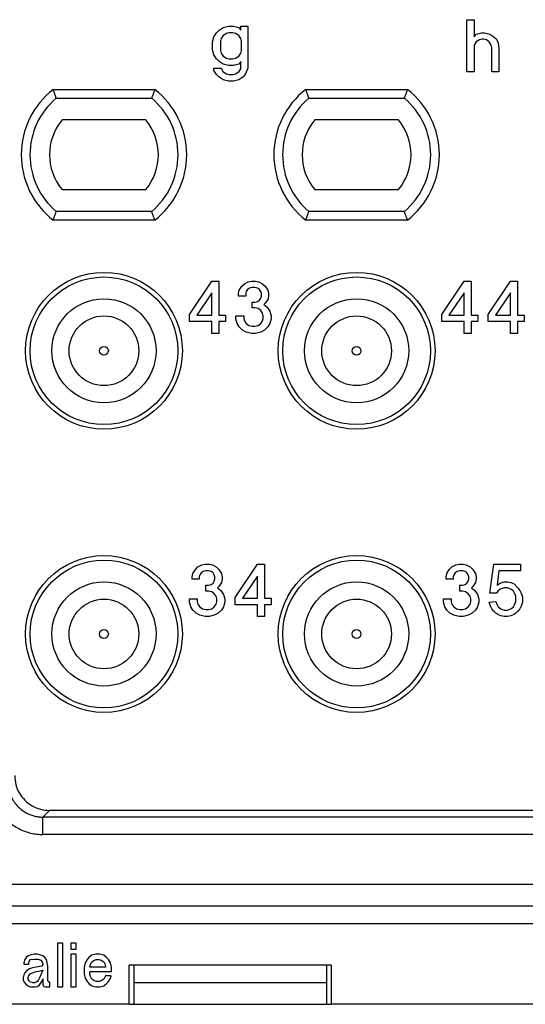
# Model space of a CAD drawing. Units: millimetres. Extents: x 0 to 210, y 0 to 297.
# Drawn here: x 88 to 100, y 217 to 240 of the extents above; entities that cross this region are included whole.
import ezdxf

# ---------------------------------------------------------------- set-up
doc = ezdxf.new("R2010")
doc.units = ezdxf.units.MM

msp = doc.modelspace()

# ---------------------------------------------------------------- linework, layer by layer
at = {"color": 7, "linetype": 'Continuous'}
for p, q in [((98.183, 240.1), (98.348, 240.1)), ((98.183, 238.9), (98.183, 240.1)), ((98.348, 240.1), (98.348, 239.71)), ((92.375, 239.71), (92.435, 239.8)), ((92.435, 239.8), (92.495, 239.86)), ((92.495, 239.86), (92.585, 239.92)), ((92.585, 239.92), (92.705, 239.95)), ((92.72, 239.8), (92.66, 239.785)), ((92.705, 239.95), (92.825, 239.95)), ((92.81, 239.8), (92.72, 239.8)), ((92.87, 239.785), (92.81, 239.8)), ((92.825, 239.95), (92.945, 239.92)), ((92.945, 239.92), (92.99, 239.86)), ((92.99, 239.95), (93.155, 239.95)), ((92.99, 239.86), (92.99, 239.95)), ((93.155, 239.95), (93.155, 238.99)), ((98.393, 239.77), (98.513, 239.8)), ((98.513, 239.8), (98.588, 239.8)), ((98.588, 239.8), (98.708, 239.77)), ((92.345, 239.59), (92.375, 239.71)), ((92.345, 239.41), (92.345, 239.59)), ((92.54, 239.665), (92.525, 239.605)), ((92.525, 239.605), (92.525, 239.395)), ((92.585, 239.74), (92.54, 239.665)), ((92.66, 239.785), (92.585, 239.74)), ((92.945, 239.74), (92.87, 239.785)), ((92.99, 239.665), (92.945, 239.74)), ((93.005, 239.605), (92.99, 239.665)), ((93.005, 239.395), (93.005, 239.605)), ((98.348, 239.71), (98.393, 239.77)), ((98.393, 239.59), (98.348, 239.515)), ((98.468, 239.635), (98.393, 239.59)), ((98.528, 239.65), (98.468, 239.635)), ((98.573, 239.65), (98.528, 239.65)), ((98.633, 239.635), (98.573, 239.65)), ((98.693, 239.59), (98.633, 239.635)), ((98.738, 239.515), (98.693, 239.59)), ((98.708, 239.77), (98.798, 239.71)), ((98.798, 239.71), (98.858, 239.65)), ((98.858, 239.65), (98.903, 239.56)), ((98.903, 239.56), (98.918, 239.44)), ((92.375, 239.29), (92.345, 239.41)), ((92.525, 239.395), (92.54, 239.335)), ((92.54, 239.335), (92.585, 239.26)), ((92.945, 239.26), (92.99, 239.335)), ((92.99, 239.335), (93.005, 239.395)), ((98.348, 239.515), (98.348, 238.9)), ((98.753, 239.455), (98.738, 239.515)), ((98.753, 238.9), (98.753, 239.455)), ((98.918, 239.44), (98.918, 238.9)), ((92.435, 239.2), (92.375, 239.29)), ((92.495, 239.14), (92.435, 239.2)), ((92.585, 239.08), (92.495, 239.14)), ((92.585, 239.26), (92.66, 239.215)), ((92.66, 239.215), (92.72, 239.2)), ((92.72, 239.2), (92.81, 239.2)), ((92.81, 239.2), (92.87, 239.215)), ((92.87, 239.215), (92.945, 239.26)), ((92.99, 239.14), (92.945, 239.08)), ((92.99, 238.975), (92.99, 239.14)), ((92.375, 238.93), (92.375, 238.99)), ((92.375, 238.99), (92.54, 238.99)), ((92.435, 238.84), (92.375, 238.93)), ((92.54, 238.99), (92.585, 238.9)), ((92.705, 239.05), (92.585, 239.08)), ((92.585, 238.9), (92.66, 238.855)), ((92.825, 239.05), (92.705, 239.05)), ((92.945, 239.08), (92.825, 239.05)), ((92.87, 238.855), (92.945, 238.9)), ((92.945, 238.9), (92.99, 238.975)), ((93.155, 238.99), (93.095, 238.84)), ((98.348, 238.9), (98.183, 238.9)), ((98.918, 238.9), (98.753, 238.9)), ((92.495, 238.78), (92.435, 238.84)), ((92.585, 238.72), (92.495, 238.78)), ((92.705, 238.69), (92.585, 238.72)), ((92.66, 238.855), (92.72, 238.84)), ((92.825, 238.69), (92.705, 238.69)), ((92.72, 238.84), (92.81, 238.84)), ((92.81, 238.84), (92.87, 238.855)), ((92.945, 238.72), (92.825, 238.69)), ((93.035, 238.78), (92.945, 238.72)), ((93.095, 238.84), (93.035, 238.78)), ((88.684, 238.5), (91.016, 238.5)), ((94.484, 238.5), (96.816, 238.5)), ((90.81, 237.8), (88.89, 237.8)), ((96.61, 237.8), (94.69, 237.8)), ((88.89, 236.2), (90.81, 236.2)), ((94.69, 236.2), (96.61, 236.2)), ((91.016, 235.5), (88.684, 235.5)), ((96.816, 235.5), (94.484, 235.5)), ((91.813, 233.335), (92.323, 234.1)), ((92.323, 234.1), (92.488, 234.1)), ((92.488, 234.1), (92.488, 233.32)), ((92.953, 233.89), (93.013, 233.98)), ((93.013, 233.98), (93.073, 234.04)), ((93.073, 234.04), (93.163, 234.085)), ((93.193, 233.935), (93.148, 233.905)), ((93.163, 234.085), (93.238, 234.1)), ((93.253, 233.95), (93.193, 233.935)), ((93.238, 234.1), (93.328, 234.1)), ((93.313, 233.95), (93.253, 233.95)), ((93.373, 233.935), (93.313, 233.95)), ((93.328, 234.1), (93.403, 234.085)), ((93.418, 233.905), (93.373, 233.935)), ((93.403, 234.085), (93.493, 234.04)), ((93.493, 234.04), (93.553, 233.98)), ((93.553, 233.98), (93.613, 233.89)), ((97.605, 233.335), (98.115, 234.1)), ((98.115, 234.1), (98.28, 234.1)), ((98.28, 234.1), (98.28, 233.32)), ((98.67, 233.335), (99.18, 234.1)), ((99.18, 234.1), (99.345, 234.1)), ((99.345, 234.1), (99.345, 233.32)), ((92.323, 233.83), (91.978, 233.32)), ((92.323, 233.32), (92.323, 233.83)), ((92.938, 233.815), (92.953, 233.89)), ((92.938, 233.755), (92.938, 233.815)), ((93.103, 233.755), (92.938, 233.755)), ((93.118, 233.86), (93.103, 233.815)), ((93.103, 233.815), (93.103, 233.755)), ((93.148, 233.905), (93.118, 233.86)), ((93.448, 233.86), (93.418, 233.905)), ((93.418, 233.665), (93.448, 233.71)), ((93.463, 233.815), (93.448, 233.86)), ((93.448, 233.71), (93.463, 233.755)), ((93.463, 233.755), (93.463, 233.815)), ((93.613, 233.89), (93.628, 233.815)), ((93.628, 233.755), (93.613, 233.68)), ((93.628, 233.815), (93.628, 233.755)), ((98.115, 233.83), (97.77, 233.32)), ((98.115, 233.32), (98.115, 233.83)), ((99.18, 233.83), (98.835, 233.32)), ((99.18, 233.32), (99.18, 233.83)), ((93.253, 233.62), (93.313, 233.62)), ((93.253, 233.485), (93.253, 233.62)), ((93.313, 233.485), (93.253, 233.485)), ((93.313, 233.62), (93.373, 233.635)), ((93.388, 233.47), (93.313, 233.485)), ((93.373, 233.635), (93.418, 233.665)), ((93.448, 233.425), (93.388, 233.47)), ((93.553, 233.59), (93.523, 233.56)), ((93.523, 233.56), (93.598, 233.5)), ((93.613, 233.68), (93.553, 233.59)), ((93.598, 233.5), (93.658, 233.41)), ((91.813, 233.17), (91.813, 233.335)), ((91.978, 233.32), (92.323, 233.32)), ((92.488, 233.32), (92.638, 233.32)), ((92.638, 233.32), (92.638, 233.17)), ((92.878, 233.23), (92.878, 233.305)), ((92.878, 233.305), (93.058, 233.305)), ((93.058, 233.305), (93.058, 233.245)), ((93.058, 233.245), (93.073, 233.185)), ((93.493, 233.365), (93.448, 233.425)), ((93.508, 233.305), (93.493, 233.365)), ((93.493, 233.185), (93.508, 233.245)), ((93.508, 233.245), (93.508, 233.305)), ((93.658, 233.41), (93.688, 233.305)), ((93.688, 233.305), (93.688, 233.23)), ((97.605, 233.17), (97.605, 233.335)), ((97.77, 233.32), (98.115, 233.32)), ((98.28, 233.32), (98.43, 233.32)), ((98.43, 233.32), (98.43, 233.17)), ((98.67, 233.17), (98.67, 233.335)), ((98.835, 233.32), (99.18, 233.32)), ((99.345, 233.32), (99.495, 233.32)), ((99.495, 233.32), (99.495, 233.17)), ((92.323, 233.17), (91.813, 233.17)), ((92.323, 232.9), (92.323, 233.17)), ((92.638, 233.17), (92.488, 233.17)), ((92.488, 233.17), (92.488, 232.9)), ((92.908, 233.125), (92.878, 233.23)), ((92.953, 233.05), (92.908, 233.125)), ((93.028, 232.975), (92.953, 233.05)), ((93.073, 233.185), (93.118, 233.125)), ((93.118, 233.125), (93.178, 233.08)), ((93.178, 233.08), (93.253, 233.065)), ((93.253, 233.065), (93.313, 233.065)), ((93.313, 233.065), (93.388, 233.08)), ((93.388, 233.08), (93.448, 233.125)), ((93.448, 233.125), (93.493, 233.185)), ((93.613, 233.05), (93.538, 232.975)), ((93.658, 233.125), (93.613, 233.05)), ((93.688, 233.23), (93.658, 233.125)), ((98.115, 233.17), (97.605, 233.17)), ((98.115, 232.9), (98.115, 233.17)), ((98.28, 233.17), (98.28, 232.9)), ((98.43, 233.17), (98.28, 233.17)), ((99.18, 233.17), (98.67, 233.17)), ((99.18, 232.9), (99.18, 233.17)), ((99.345, 233.17), (99.345, 232.9)), ((99.495, 233.17), (99.345, 233.17)), ((92.488, 232.9), (92.323, 232.9)), ((93.118, 232.93), (93.028, 232.975)), ((93.238, 232.9), (93.118, 232.93)), ((93.328, 232.9), (93.238, 232.9)), ((93.448, 232.93), (93.328, 232.9)), ((93.538, 232.975), (93.448, 232.93)), ((98.28, 232.9), (98.115, 232.9)), ((99.345, 232.9), (99.18, 232.9)), ((92.008, 227.54), (92.098, 227.585)), ((92.098, 227.585), (92.173, 227.6)), ((92.173, 227.6), (92.263, 227.6)), ((92.263, 227.6), (92.338, 227.585)), ((92.338, 227.585), (92.428, 227.54)), ((92.863, 226.835), (93.373, 227.6)), ((93.373, 227.6), (93.538, 227.6)), ((93.538, 227.6), (93.538, 226.82)), ((97.838, 227.54), (97.928, 227.585)), ((97.928, 227.585), (98.003, 227.6)), ((98.003, 227.6), (98.093, 227.6)), ((98.093, 227.6), (98.168, 227.585)), ((98.168, 227.585), (98.258, 227.54)), ((98.708, 226.94), (98.798, 227.6)), ((98.798, 227.6), (99.413, 227.6)), ((99.413, 227.6), (99.413, 227.45)), ((91.873, 227.315), (91.888, 227.39)), ((91.888, 227.39), (91.948, 227.48)), ((91.948, 227.48), (92.008, 227.54)), ((92.053, 227.36), (92.038, 227.315)), ((92.083, 227.405), (92.053, 227.36)), ((92.128, 227.435), (92.083, 227.405)), ((92.188, 227.45), (92.128, 227.435)), ((92.248, 227.45), (92.188, 227.45)), ((92.308, 227.435), (92.248, 227.45)), ((92.353, 227.405), (92.308, 227.435)), ((92.383, 227.36), (92.353, 227.405)), ((92.398, 227.315), (92.383, 227.36)), ((92.428, 227.54), (92.488, 227.48)), ((92.488, 227.48), (92.548, 227.39)), ((92.548, 227.39), (92.563, 227.315)), ((97.703, 227.315), (97.718, 227.39)), ((97.718, 227.39), (97.778, 227.48)), ((97.778, 227.48), (97.838, 227.54)), ((97.883, 227.36), (97.868, 227.315)), ((97.913, 227.405), (97.883, 227.36)), ((97.958, 227.435), (97.913, 227.405)), ((98.018, 227.45), (97.958, 227.435)), ((98.078, 227.45), (98.018, 227.45)), ((98.138, 227.435), (98.078, 227.45)), ((98.183, 227.405), (98.138, 227.435)), ((98.213, 227.36), (98.183, 227.405)), ((98.228, 227.315), (98.213, 227.36)), ((98.258, 227.54), (98.318, 227.48)), ((98.318, 227.48), (98.378, 227.39)), ((98.378, 227.39), (98.393, 227.315)), ((98.918, 227.45), (98.873, 227.12)), ((99.413, 227.45), (98.918, 227.45)), ((91.873, 227.255), (91.873, 227.315)), ((92.038, 227.255), (91.873, 227.255)), ((92.038, 227.315), (92.038, 227.255)), ((92.248, 227.12), (92.308, 227.135)), ((92.308, 227.135), (92.353, 227.165)), ((92.353, 227.165), (92.383, 227.21)), ((92.383, 227.21), (92.398, 227.255)), ((92.398, 227.255), (92.398, 227.315)), ((92.548, 227.18), (92.488, 227.09)), ((92.563, 227.255), (92.548, 227.18)), ((92.563, 227.315), (92.563, 227.255)), ((93.373, 227.33), (93.028, 226.82)), ((93.373, 226.82), (93.373, 227.33)), ((97.703, 227.255), (97.703, 227.315)), ((97.868, 227.255), (97.703, 227.255)), ((97.868, 227.315), (97.868, 227.255)), ((98.078, 227.12), (98.138, 227.135)), ((98.138, 227.135), (98.183, 227.165)), ((98.183, 227.165), (98.213, 227.21)), ((98.213, 227.21), (98.228, 227.255)), ((98.228, 227.255), (98.228, 227.315)), ((98.378, 227.18), (98.318, 227.09)), ((98.393, 227.255), (98.378, 227.18)), ((98.393, 227.315), (98.393, 227.255)), ((98.873, 227.12), (98.948, 227.165)), ((98.948, 227.165), (99.038, 227.195)), ((99.038, 227.195), (99.113, 227.195)), ((99.113, 227.195), (99.188, 227.18)), ((99.188, 227.18), (99.263, 227.15)), ((99.263, 227.15), (99.353, 227.06)), ((92.188, 227.12), (92.248, 227.12)), ((92.188, 226.985), (92.188, 227.12)), ((92.248, 226.985), (92.188, 226.985)), ((92.323, 226.97), (92.248, 226.985)), ((92.383, 226.925), (92.323, 226.97)), ((92.428, 226.865), (92.383, 226.925)), ((92.488, 227.09), (92.458, 227.06)), ((92.458, 227.06), (92.533, 227)), ((92.533, 227), (92.593, 226.91)), ((92.593, 226.91), (92.623, 226.805)), ((98.018, 227.12), (98.078, 227.12)), ((98.018, 226.985), (98.018, 227.12)), ((98.078, 226.985), (98.018, 226.985)), ((98.153, 226.97), (98.078, 226.985)), ((98.213, 226.925), (98.153, 226.97)), ((98.258, 226.865), (98.213, 226.925)), ((98.318, 227.09), (98.288, 227.06)), ((98.288, 227.06), (98.363, 227)), ((98.363, 227), (98.423, 226.91)), ((98.423, 226.91), (98.453, 226.805)), ((98.858, 226.94), (98.708, 226.94)), ((98.888, 226.985), (98.858, 226.94)), ((98.948, 227.03), (98.888, 226.985)), ((99.038, 227.06), (98.948, 227.03)), ((99.113, 227.06), (99.038, 227.06)), ((99.188, 227.03), (99.113, 227.06)), ((99.248, 226.985), (99.188, 227.03)), ((99.278, 226.94), (99.248, 226.985)), ((99.308, 226.865), (99.278, 226.94)), ((99.353, 227.06), (99.398, 227)), ((99.398, 227), (99.428, 226.94)), ((99.428, 226.94), (99.458, 226.85)), ((91.813, 226.805), (91.993, 226.805)), ((91.813, 226.73), (91.813, 226.805)), ((91.843, 226.625), (91.813, 226.73)), ((91.993, 226.805), (91.993, 226.745)), ((91.993, 226.745), (92.008, 226.685)), ((92.008, 226.685), (92.053, 226.625)), ((92.383, 226.625), (92.428, 226.685)), ((92.443, 226.805), (92.428, 226.865)), ((92.428, 226.685), (92.443, 226.745)), ((92.443, 226.745), (92.443, 226.805)), ((92.623, 226.73), (92.593, 226.625)), ((92.623, 226.805), (92.623, 226.73)), ((92.863, 226.67), (92.863, 226.835)), ((93.028, 226.82), (93.373, 226.82)), ((93.538, 226.82), (93.688, 226.82)), ((93.688, 226.82), (93.688, 226.67)), ((97.643, 226.73), (97.643, 226.805)), ((97.643, 226.805), (97.823, 226.805)), ((97.673, 226.625), (97.643, 226.73)), ((97.823, 226.805), (97.823, 226.745)), ((97.823, 226.745), (97.838, 226.685)), ((97.838, 226.685), (97.883, 226.625)), ((98.213, 226.625), (98.258, 226.685)), ((98.273, 226.805), (98.258, 226.865)), ((98.258, 226.685), (98.273, 226.745)), ((98.273, 226.745), (98.273, 226.805)), ((98.453, 226.73), (98.423, 226.625)), ((98.453, 226.805), (98.453, 226.73)), ((98.693, 226.73), (98.843, 226.745)), ((98.723, 226.64), (98.693, 226.73)), ((98.843, 226.745), (98.873, 226.67)), ((99.278, 226.67), (99.308, 226.745)), ((99.308, 226.745), (99.308, 226.865)), ((99.458, 226.73), (99.428, 226.64)), ((99.458, 226.85), (99.458, 226.73)), ((91.888, 226.55), (91.843, 226.625)), ((91.963, 226.475), (91.888, 226.55)), ((92.053, 226.43), (91.963, 226.475)), ((92.053, 226.625), (92.113, 226.58)), ((92.113, 226.58), (92.188, 226.565)), ((92.188, 226.565), (92.248, 226.565)), ((92.248, 226.565), (92.323, 226.58)), ((92.323, 226.58), (92.383, 226.625)), ((92.473, 226.475), (92.383, 226.43)), ((92.548, 226.55), (92.473, 226.475)), ((92.593, 226.625), (92.548, 226.55)), ((93.373, 226.67), (92.863, 226.67)), ((93.373, 226.4), (93.373, 226.67)), ((93.538, 226.67), (93.538, 226.4)), ((93.688, 226.67), (93.538, 226.67)), ((97.718, 226.55), (97.673, 226.625)), ((97.793, 226.475), (97.718, 226.55)), ((97.883, 226.43), (97.793, 226.475)), ((97.883, 226.625), (97.943, 226.58)), ((97.943, 226.58), (98.018, 226.565)), ((98.018, 226.565), (98.078, 226.565)), ((98.078, 226.565), (98.153, 226.58)), ((98.153, 226.58), (98.213, 226.625)), ((98.303, 226.475), (98.213, 226.43)), ((98.378, 226.55), (98.303, 226.475)), ((98.423, 226.625), (98.378, 226.55)), ((98.753, 226.58), (98.723, 226.64)), ((98.798, 226.52), (98.753, 226.58)), ((98.843, 226.475), (98.798, 226.52)), ((98.888, 226.445), (98.843, 226.475)), ((98.873, 226.67), (98.903, 226.625)), ((98.903, 226.625), (98.963, 226.58)), ((98.963, 226.58), (99.038, 226.55)), ((99.038, 226.55), (99.113, 226.55)), ((99.113, 226.55), (99.188, 226.58)), ((99.188, 226.58), (99.248, 226.625)), ((99.248, 226.625), (99.278, 226.67)), ((99.308, 226.475), (99.263, 226.445)), ((99.353, 226.52), (99.308, 226.475)), ((99.398, 226.58), (99.353, 226.52)), ((99.428, 226.64), (99.398, 226.58)), ((92.173, 226.4), (92.053, 226.43)), ((92.263, 226.4), (92.173, 226.4)), ((92.383, 226.43), (92.263, 226.4)), ((93.538, 226.4), (93.373, 226.4)), ((98.003, 226.4), (97.883, 226.43)), ((98.093, 226.4), (98.003, 226.4)), ((98.213, 226.43), (98.093, 226.4)), ((98.963, 226.415), (98.888, 226.445)), ((99.038, 226.4), (98.963, 226.415)), ((99.113, 226.4), (99.038, 226.4)), ((99.188, 226.415), (99.113, 226.4)), ((99.263, 226.445), (99.188, 226.415)), ((103.1, 221.95), (88.6, 221.95)), ((106.45, 219.35), (50.05, 219.35)), ((88.909, 218.9), (88.786, 218.9)), ((88.786, 218.9), (88.786, 217.9)), ((88.909, 217.9), (88.909, 218.9)), ((89.089, 218.9), (89.089, 218.762)), ((89.213, 218.9), (89.089, 218.9)), ((89.213, 218.762), (89.213, 218.9)), ((88.066, 218.575), (88.032, 218.525)), ((88.111, 218.612), (88.066, 218.575)), ((88.178, 218.637), (88.111, 218.612)), ((88.246, 218.65), (88.178, 218.637)), ((88.313, 218.65), (88.246, 218.65)), ((88.381, 218.637), (88.313, 218.65)), ((88.448, 218.612), (88.381, 218.637)), ((88.493, 218.575), (88.448, 218.612)), ((88.527, 218.525), (88.493, 218.575)), ((89.089, 218.762), (89.213, 218.762)), ((89.213, 218.65), (89.089, 218.65)), ((89.089, 218.65), (89.089, 217.9)), ((89.213, 217.9), (89.213, 218.65)), ((89.506, 218.575), (89.461, 218.525)), ((89.573, 218.625), (89.506, 218.575)), ((89.663, 218.65), (89.573, 218.625)), ((89.753, 218.65), (89.663, 218.65)), ((89.843, 218.625), (89.753, 218.65)), ((89.911, 218.575), (89.843, 218.625)), ((89.956, 218.525), (89.911, 218.575)), ((88.032, 218.525), (88.009, 218.45)), ((88.009, 218.45), (88.009, 218.425)), ((88.009, 218.425), (88.122, 218.425)), ((88.122, 218.425), (88.133, 218.487)), ((88.133, 218.487), (88.167, 218.525)), ((88.212, 218.337), (88.144, 218.312)), ((88.167, 218.525), (88.257, 218.537)), ((88.291, 218.35), (88.212, 218.337)), ((88.257, 218.537), (88.336, 218.537)), ((88.426, 218.375), (88.291, 218.35)), ((88.336, 218.537), (88.403, 218.512)), ((88.403, 218.512), (88.437, 218.462)), ((88.448, 218.412), (88.426, 218.375)), ((88.437, 218.462), (88.448, 218.412)), ((88.549, 218.45), (88.527, 218.525)), ((88.561, 218.375), (88.549, 218.45)), ((88.561, 218.05), (88.561, 218.375)), ((89.416, 218.45), (89.393, 218.35)), ((89.393, 218.35), (89.393, 218.2)), ((89.461, 218.525), (89.416, 218.45)), ((89.528, 218.362), (89.539, 218.412)), ((89.528, 218.35), (89.528, 218.362)), ((89.888, 218.35), (89.528, 218.35)), ((89.539, 218.412), (89.573, 218.475)), ((89.573, 218.475), (89.629, 218.512)), ((89.629, 218.512), (89.674, 218.525)), ((89.674, 218.525), (89.742, 218.525)), ((89.742, 218.525), (89.787, 218.512)), ((89.787, 218.512), (89.843, 218.475)), ((89.843, 218.475), (89.877, 218.412)), ((89.877, 218.412), (89.888, 218.35)), ((90.001, 218.45), (89.956, 218.525)), ((90.023, 218.35), (90.001, 218.45)), ((90.023, 218.25), (90.023, 218.35)), ((95.068, 218.4), (90.432, 218.4)), ((90.432, 217.5), (90.432, 218.4)), ((90.537, 218.4), (90.537, 217.5)), ((94.963, 217.5), (94.963, 218.4)), ((95.068, 218.4), (95.068, 217.5)), ((88.009, 218.175), (87.998, 218.112)), ((87.998, 218.112), (87.998, 218.062)), ((88.032, 218.225), (88.009, 218.175)), ((88.077, 218.275), (88.032, 218.225)), ((88.144, 218.312), (88.077, 218.275)), ((88.111, 218.112), (88.122, 218.162)), ((88.111, 218.075), (88.111, 218.112)), ((88.122, 218.162), (88.156, 218.2)), ((88.156, 218.2), (88.212, 218.225)), ((88.212, 218.225), (88.291, 218.25)), ((88.291, 218.25), (88.358, 218.262)), ((88.381, 218.125), (88.347, 218.062)), ((88.358, 218.262), (88.448, 218.287)), ((88.448, 218.287), (88.381, 218.125)), ((89.393, 218.2), (89.416, 218.1)), ((89.416, 218.1), (89.461, 218.025)), ((89.528, 218.25), (90.023, 218.25)), ((89.528, 218.187), (89.528, 218.25)), ((89.539, 218.137), (89.528, 218.187)), ((89.573, 218.075), (89.539, 218.137)), ((89.888, 218.15), (89.843, 218.075)), ((90.012, 218.15), (89.888, 218.15)), ((89.956, 218.025), (90.001, 218.1)), ((90.001, 218.1), (90.012, 218.15)), ((87.998, 218.062), (88.021, 218.012)), ((88.021, 218.012), (88.054, 217.962)), ((88.054, 217.962), (88.099, 217.925)), ((88.099, 217.925), (88.167, 217.9)), ((88.133, 218.037), (88.111, 218.075)), ((88.167, 218.012), (88.133, 218.037)), ((88.212, 218), (88.167, 218.012)), ((88.167, 217.9), (88.268, 217.9)), ((88.212, 218), (88.268, 218)), ((88.313, 218.025), (88.268, 218)), ((88.268, 217.9), (88.324, 217.912)), ((88.347, 218.062), (88.313, 218.025)), ((88.324, 217.912), (88.369, 217.95)), ((88.369, 217.95), (88.403, 217.987)), ((88.403, 217.987), (88.426, 218.025)), ((88.426, 218.025), (88.448, 218.087)), ((88.448, 218.087), (88.448, 217.95)), ((88.448, 217.95), (88.459, 217.925)), ((88.459, 217.925), (88.471, 217.912)), ((88.471, 217.912), (88.504, 217.9)), ((88.504, 217.9), (88.606, 217.9)), ((88.572, 218.025), (88.561, 218.05)), ((88.583, 218.012), (88.572, 218.025)), ((88.606, 218.012), (88.583, 218.012)), ((88.606, 217.9), (88.606, 218.012)), ((88.786, 217.9), (88.909, 217.9)), ((89.089, 217.9), (89.213, 217.9)), ((89.461, 218.025), (89.506, 217.975)), ((89.506, 217.975), (89.573, 217.925)), ((89.629, 218.037), (89.573, 218.075)), ((89.573, 217.925), (89.663, 217.9)), ((89.674, 218.025), (89.629, 218.037)), ((89.663, 217.9), (89.753, 217.9)), ((89.742, 218.025), (89.674, 218.025)), ((89.787, 218.037), (89.742, 218.025)), ((89.753, 217.9), (89.843, 217.925)), ((89.843, 218.075), (89.787, 218.037)), ((89.843, 217.925), (89.911, 217.975)), ((89.911, 217.975), (89.956, 218.025)), ((90.537, 218), (94.963, 218)), ((90.432, 217.5), (66.068, 217.5)), ((90.432, 217.5), (90.537, 217.5)), ((90.537, 217.5), (94.963, 217.5)), ((94.963, 217.5), (95.068, 217.5)), ((106.45, 217.5), (95.068, 217.5))]:
    msp.add_line(p, q, dxfattribs=at)
at = {"color": 2, "linetype": 'Continuous'}
for p, q in [((88.755, 238.3), (90.945, 238.3)), ((94.555, 238.3), (96.745, 238.3)), ((90.945, 235.7), (88.755, 235.7)), ((96.745, 235.7), (94.555, 235.7)), ((88.448, 221.798), (88.6, 221.95)), ((107.05, 220.252), (49.45, 220.252)), ((106.551, 219.752), (49.949, 219.752))]:
    msp.add_line(p, q, dxfattribs=at)
at = {"color": 7, "linetype": 'Continuous'}
for centre, radius in [((89.85, 232.5), 1.8), ((95.65, 232.5), 1.8), ((89.85, 232.5), 0.8), ((95.65, 232.5), 0.8), ((89.85, 226), 1.8), ((95.65, 226), 1.8), ((89.85, 226), 0.8), ((95.65, 226), 0.8)]:
    msp.add_circle(centre, radius, dxfattribs=at)
at = {"color": 2, "linetype": 'Continuous'}
for centre, radius in [((89.85, 232.5), 1.695), ((95.65, 232.5), 1.695), ((89.85, 232.5), 1.195), ((95.65, 232.5), 1.195), ((89.85, 232.5), 0.1), ((95.65, 232.5), 0.1), ((89.85, 226), 1.695), ((95.65, 226), 1.695), ((89.85, 226), 1.195), ((95.65, 226), 1.195), ((89.85, 226), 0.1), ((95.65, 226), 0.1)]:
    msp.add_circle(centre, radius, dxfattribs=at)
at = {"color": 7, "linetype": 'Continuous'}
for centre, radius, start, end in [((89.85, 237), 1.9, 127.8636, 232.1364), ((89.85, 237), 1.9, 307.8636, 52.1364), ((95.65, 237), 1.9, 127.8636, 232.1364), ((95.65, 237), 1.9, 307.8636, 52.1364), ((89.85, 237), 1.25, 140.2082, 219.7918), ((89.85, 237), 1.25, 320.2082, 39.7918), ((95.65, 237), 1.25, 140.2082, 219.7918), ((95.65, 237), 1.25, 320.2082, 39.7918)]:
    msp.add_arc(centre, radius, start, end, dxfattribs=at)
at = {"color": 2, "linetype": 'Continuous'}
for centre, start, end in [((89.85, 237), 130.1192, 229.8808), ((89.85, 237), 310.1192, 49.8808), ((95.65, 237), 130.1192, 229.8808), ((95.65, 237), 310.1192, 49.8808)]:
    msp.add_arc(centre, 1.7, start, end, dxfattribs=at)
at = {"color": 7, "linetype": 'Continuous'}
for points, knots in [([(88.755, 238.3), (88.75, 238.312), (88.741, 238.337), (88.728, 238.373), (88.716, 238.407), (88.706, 238.436), (88.697, 238.461), (88.691, 238.479), (88.687, 238.492), (88.685, 238.497), (88.684, 238.5)], [0, 0, 0, 0, 0.0394563, 0.0793387, 0.1138161, 0.1477305, 0.1713695, 0.1951197, 0.2036333, 0.2121469, 0.2121469, 0.2121469, 0.2121469]), ([(91.016, 238.5), (91.015, 238.497), (91.013, 238.492), (91.009, 238.479), (91.003, 238.461), (90.994, 238.436), (90.984, 238.407), (90.972, 238.373), (90.959, 238.337), (90.95, 238.312), (90.945, 238.3)], [0, 0, 0, 0, 0.0085136, 0.0170272, 0.0408212, 0.0644163, 0.0987648, 0.1328082, 0.1731938, 0.2121469, 0.2121469, 0.2121469, 0.2121469]), ([(94.555, 238.3), (94.55, 238.312), (94.541, 238.337), (94.528, 238.373), (94.516, 238.407), (94.506, 238.436), (94.497, 238.461), (94.491, 238.479), (94.487, 238.492), (94.485, 238.497), (94.484, 238.5)], [0, 0, 0, 0, 0.0389542, 0.0793387, 0.1138161, 0.1477305, 0.171358, 0.1951197, 0.2036333, 0.2121469, 0.2121469, 0.2121469, 0.2121469]), ([(96.816, 238.5), (96.815, 238.497), (96.813, 238.492), (96.809, 238.479), (96.803, 238.461), (96.794, 238.436), (96.784, 238.407), (96.772, 238.373), (96.759, 238.337), (96.75, 238.312), (96.745, 238.3)], [0, 0, 0, 0, 0.0085136, 0.0170272, 0.0408013, 0.0644163, 0.0983308, 0.1328082, 0.1731927, 0.2121469, 0.2121469, 0.2121469, 0.2121469]), ([(88.684, 235.5), (88.685, 235.503), (88.687, 235.508), (88.691, 235.521), (88.697, 235.539), (88.706, 235.564), (88.716, 235.593), (88.728, 235.627), (88.741, 235.663), (88.75, 235.688), (88.755, 235.7)], [0, 0, 0, 0, 0.0085136, 0.0170272, 0.0408024, 0.0644163, 0.0987648, 0.1328082, 0.1726906, 0.2121469, 0.2121469, 0.2121469, 0.2121469]), ([(91.016, 235.5), (91.015, 235.503), (91.013, 235.508), (91.009, 235.521), (91.003, 235.539), (90.994, 235.564), (90.984, 235.593), (90.972, 235.627), (90.959, 235.663), (90.95, 235.688), (90.945, 235.7)], [0, 0, 0, 0, 0.0085136, 0.0170272, 0.0408222, 0.0644163, 0.0987648, 0.1328082, 0.1726906, 0.2121469, 0.2121469, 0.2121469, 0.2121469]), ([(94.484, 235.5), (94.485, 235.503), (94.487, 235.508), (94.491, 235.521), (94.497, 235.539), (94.506, 235.564), (94.516, 235.593), (94.528, 235.627), (94.541, 235.663), (94.55, 235.688), (94.555, 235.7)], [0, 0, 0, 0, 0.0085136, 0.0170272, 0.0408002, 0.0644163, 0.0987648, 0.1328082, 0.1726906, 0.2121469, 0.2121469, 0.2121469, 0.2121469]), ([(96.816, 235.5), (96.815, 235.503), (96.813, 235.508), (96.809, 235.521), (96.803, 235.539), (96.794, 235.564), (96.784, 235.593), (96.772, 235.627), (96.759, 235.663), (96.75, 235.688), (96.745, 235.7)], [0, 0, 0, 0, 0.0085136, 0.0170272, 0.0407858, 0.0644163, 0.0987648, 0.1328082, 0.1731936, 0.2121469, 0.2121469, 0.2121469, 0.2121469]), ([(87.8, 222.75), (87.805, 222.68), (87.816, 222.54), (87.9, 222.345), (88.028, 222.178), (88.195, 222.05), (88.39, 221.966), (88.53, 221.955), (88.6, 221.95)], [0, 0, 0, 0, 0.208832, 0.417657, 0.626477, 0.835297, 1.044121, 1.252954, 1.252954, 1.252954, 1.252954])]:
    msp.add_open_spline(points, degree=3, knots=knots, dxfattribs=at)
at = {"color": 2, "linetype": 'Continuous'}
for points, knots in [([(87.248, 222.598), (87.248, 222.587), (87.248, 222.564), (87.253, 222.465), (87.278, 222.301), (87.354, 222.09), (87.462, 221.904), (87.615, 221.722), (87.827, 221.557), (88.053, 221.458), (88.241, 221.413), (88.345, 221.401), (88.414, 221.398), (88.437, 221.398), (88.448, 221.398)], [0, 0, 0, 0, 0.033674, 0.067349, 0.298024, 0.529303, 0.73524, 0.941179, 1.23735, 1.533518, 1.674267, 1.814484, 1.848194, 1.881905, 1.881905, 1.881905, 1.881905]), ([(87.648, 222.598), (87.648, 222.591), (87.648, 222.576), (87.651, 222.509), (87.668, 222.4), (87.718, 222.259), (87.791, 222.135), (87.892, 222.014), (88.034, 221.904), (88.185, 221.838), (88.31, 221.808), (88.379, 221.8), (88.426, 221.798), (88.441, 221.798), (88.448, 221.798)], [0, 0, 0, 0, 0.022451, 0.044903, 0.198695, 0.352886, 0.490179, 0.627472, 0.82492, 1.02237, 1.116208, 1.209692, 1.232167, 1.254642, 1.254642, 1.254642, 1.254642]), ([(103.252, 221.798), (102.018, 221.798), (99.551, 221.798), (95.85, 221.798), (92.149, 221.798), (89.682, 221.798), (88.448, 221.798)], [0, 0, 0, 0, 3.701031, 7.402062, 11.103093, 14.804124, 14.804124, 14.804124, 14.804124]), ([(88.448, 221.398), (88.448, 221.41), (88.448, 221.434), (88.448, 221.471), (88.448, 221.507), (88.448, 221.542), (88.448, 221.573), (88.448, 221.601), (88.448, 221.628), (88.448, 221.654), (88.448, 221.677), (88.448, 221.697), (88.448, 221.715), (88.448, 221.731), (88.448, 221.745), (88.448, 221.757), (88.448, 221.768), (88.448, 221.777), (88.448, 221.784), (88.448, 221.79), (88.448, 221.794), (88.448, 221.797), (88.448, 221.798), (88.448, 221.798)], [0, 0, 0, 0, 0.0356923, 0.0722787, 0.109268, 0.146169, 0.1752298, 0.2035406, 0.2308027, 0.2567172, 0.2809854, 0.2997921, 0.3171297, 0.3329282, 0.3471179, 0.3596289, 0.3703914, 0.3794508, 0.3867765, 0.3924297, 0.3964715, 0.3989631, 0.3999656, 0.3999656, 0.3999656, 0.3999656]), ([(103.252, 221.398), (102.018, 221.398), (99.551, 221.398), (95.85, 221.398), (92.149, 221.398), (89.682, 221.398), (88.448, 221.398)], [0, 0, 0, 0, 3.701031, 7.402062, 11.103094, 14.804125, 14.804125, 14.804125, 14.804125])]:
    msp.add_open_spline(points, degree=3, knots=knots, dxfattribs=at)

doc.saveas('drawing.dxf')
